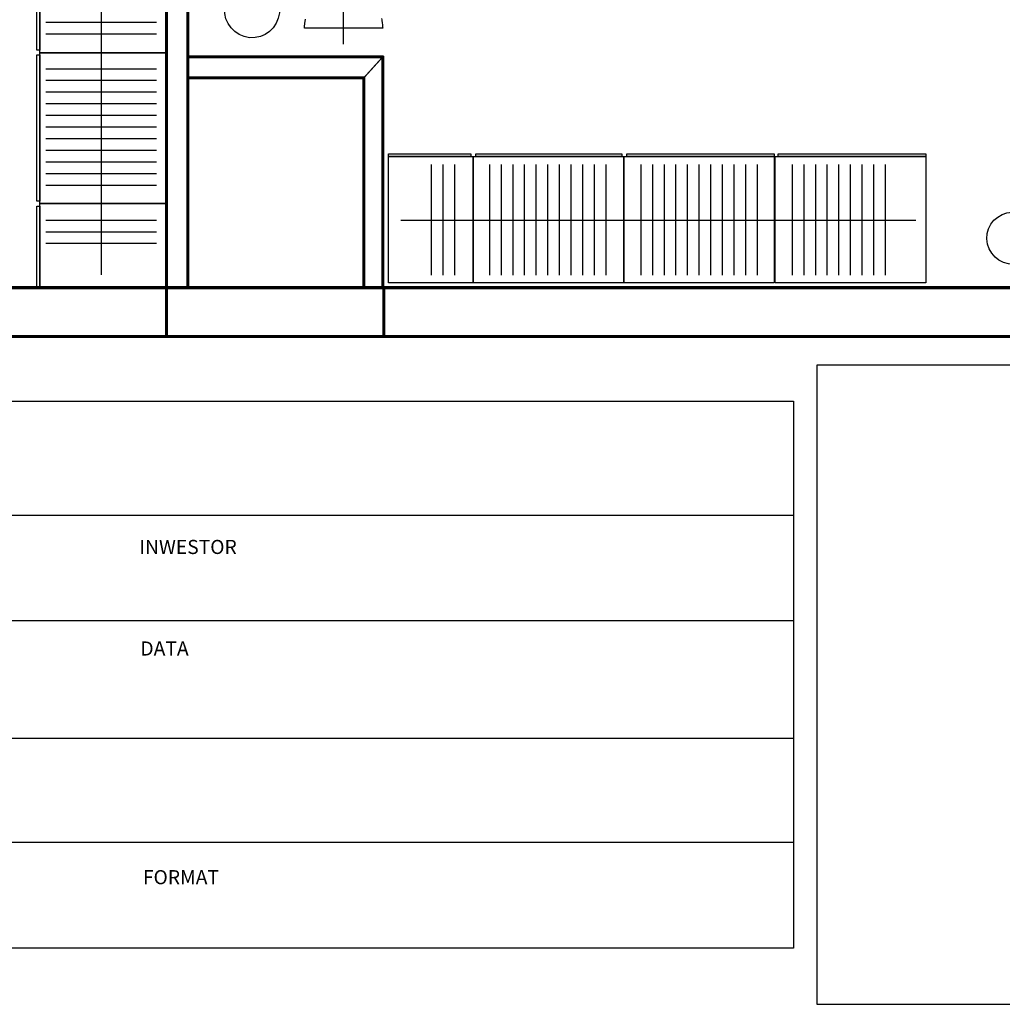
# Model space of a CAD drawing. Units: metres. Extents: x -72.2 to 22.3, y -33.3 to 5.8.
# Drawn here: x 4.9 to 9.5, y -14 to -9.4 of the extents above; entities that cross this region are included whole.
import ezdxf

# ---------------------------------------------------------------- set-up
doc = ezdxf.new("R2010")
doc.units = ezdxf.units.M
doc.header["$MEASUREMENT"] = 0
doc.header["$XCLIPFRAME"] = 2
doc.layers.add('PDF_Geometry_D2G', color=1, linetype='Continuous', true_color=0xff0000)
doc.layers.add('PDF_Text_D2G', color=1, linetype='Continuous', true_color=0xff0000)
doc.layers.add('PDF_Images_D2G', color=7, linetype='Continuous')
doc.styles.add('PDF Arial Bold', font='arialbd.ttf')
picture_1 = doc.add_image_def('image8.png', size_in_pixel=(2124, 2201))

# ---------------------------------------------------------------- blocks, each defined once
blk = doc.blocks.new('34a79fa0-9d1e-436b-aaca-9787500fd459')
at = {"layer": 'PDF_Text_D2G', "color": 18, "true_color": 0x000000, "insert": (5.0147, -20.9302, 0.015), "char_height": 0.133325, "attachment_point": 7, "style": 'PDF Arial Bold'}
blk.add_mtext('\\W1.000767;DATA', dxfattribs=at)
blk = doc.blocks.new('2665c641-c489-44c6-bfc8-84d267e5baa2')
blk.add_blockref('34a79fa0-9d1e-436b-aaca-9787500fd459', (0, 0))
blk = doc.blocks.new('7cb54da7-1782-4d2e-9b15-91628415f126')
at = {"layer": 'PDF_Text_D2G', "color": 18, "true_color": 0x000000, "insert": (5.0386, -23.088, 0.015), "char_height": 0.133325, "attachment_point": 7, "style": 'PDF Arial Bold'}
blk.add_mtext('\\W0.999708;FORMAT', dxfattribs=at)
blk = doc.blocks.new('b6eb9867-f0cf-4675-a882-fcccd57b5707')
blk.add_blockref('7cb54da7-1782-4d2e-9b15-91628415f126', (0, 0))
blk = doc.blocks.new('12098494-161c-4cf1-a6e7-da08e3ea7dea')
at = {"layer": 'PDF_Text_D2G', "color": 18, "true_color": 0x000000, "insert": (5.0051, -19.9721, 0.015), "char_height": 0.133325, "attachment_point": 7, "style": 'PDF Arial Bold'}
blk.add_mtext('\\W0.999634;INWESTOR', dxfattribs=at)
blk = doc.blocks.new('6e61c969-b040-416f-88ad-b4419ffc00f7')
blk.add_blockref('12098494-161c-4cf1-a6e7-da08e3ea7dea', (0, 0))

msp = doc.modelspace()

# ---------------------------------------------------------------- linework, layer by layer
at = {"layer": 'PDF_Geometry_D2G', "color": 18, "lineweight": 25, "true_color": 0x000000, "transparency": 33554687}
for points, elevation in [([(5.6472, -10.6328), (5.6472, -8.7178), (5.547, -8.808), (5.547, -10.6328), (5.547, -8.808), (5.6472, -8.7178), (5.6472, -10.6328), (5.547, -10.6328), (5.6472, -10.6328)], 0.0025), ([(5.6472, -8.7178), (5.6472, -10.6328), (5.6472, -8.7178)], 0.0025), ([(5.6472, -8.7178), (5.6472, -9.5407)], 0.0025), ([(4.9367, -8.8079), (4.9502, -8.8079), (4.9502, -9.5056), (4.9367, -9.5056), (4.9367, -8.8079)], 0.0025), ([(5.547, -8.808), (5.547, -10.6328)], 0.0025), ([(5.547, -10.6328), (5.547, -8.808), (5.547, -10.6328)], 0.0025), ([(4.9367, -9.5291), (4.9502, -9.5291), (4.9502, -10.2198), (4.9367, -10.2198), (4.9367, -9.5291)], 0.0025), ([(6.57, -9.5407), (5.6472, -9.5407), (5.6472, -9.641), (6.4798, -9.641), (6.57, -9.5407), (6.4798, -9.641)], 0.0025), ([(5.6472, -9.5407), (6.57, -9.5407)], 0.0025), ([(5.6472, -9.5407), (6.57, -9.5407), (5.6472, -9.5407)], 0.0025), ([(6.4798, -9.641), (5.6472, -9.641), (5.6472, -9.5407), (6.57, -9.5407)], 0.0025), ([(6.57, -10.6328), (6.57, -9.5407), (6.4798, -9.641), (6.4798, -10.6328), (6.4798, -9.641), (6.57, -9.5407), (6.57, -10.6328), (6.4798, -10.6328), (6.57, -10.6328)], 0.0025), ([(6.57, -9.5407), (6.57, -10.6328), (6.57, -9.5407)], 0.0025), ([(6.57, -9.5407), (6.57, -10.6328)], 0.0025), ([(5.6472, -9.641), (5.6472, -10.6328)], 0.0025), ([(5.6472, -9.641), (6.4798, -9.641)], 0.0025), ([(6.4798, -9.641), (5.6472, -9.641), (6.4798, -9.641)], 0.0025), ([(6.4798, -9.641), (6.4798, -10.6328)], 0.0025), ([(6.4798, -10.6328), (6.4798, -9.641), (6.4798, -10.6328)], 0.0025), ([(6.5992, -9.9967), (6.9887, -9.9967), (6.9887, -10.0098), (6.5992, -10.0098), (6.5992, -9.9967)], 0.0025), ([(7.0123, -9.9967), (7.703, -9.9967), (7.703, -10.0098), (7.0123, -10.0098), (7.0123, -9.9967)], 0.0025), ([(7.7266, -9.9967), (8.4242, -9.9967), (8.4242, -10.0098), (7.7266, -10.0098), (7.7266, -9.9967)], 0.0025), ([(8.4423, -9.9967), (9.1406, -9.9967), (9.1406, -10.0098), (8.4423, -10.0098), (8.4423, -9.9967)], 0.0025), ([(4.9367, -10.2434), (4.9502, -10.2434), (4.9502, -10.6328), (4.9367, -10.6328), (4.9367, -10.2434)], 0.0025), ([(5.547, -10.6328), (1.7178, -10.6328), (1.4773, -10.8634), (5.547, -10.8634), (5.547, -10.6328), (5.547, -10.8634)], 0.0025), ([(5.547, -10.8634), (1.4773, -10.8634), (1.7178, -10.6328), (5.547, -10.6328)], 0.0025), ([(1.7178, -10.6328), (5.547, -10.6328), (1.7178, -10.6328)], 0.0025), ([(1.7178, -10.6328), (5.547, -10.6328)], 0.0025), ([(5.547, -10.6328), (6.5748, -10.6328), (5.547, -10.6328)], 0.0025), ([(6.5748, -10.6328), (5.547, -10.6328), (5.547, -10.8634), (6.5748, -10.8634), (6.5748, -10.6328), (6.5748, -10.8634)], 0.0025), ([(5.547, -10.8634), (5.547, -10.6328)], 0.0025), ([(5.547, -10.8634), (5.547, -10.6328)], 0.0025), ([(6.5748, -10.8634), (5.547, -10.8634), (5.547, -10.6328), (6.5748, -10.6328)], 0.0025), ([(5.6472, -10.6328), (6.5748, -10.6328)], 0.0025), ([(6.4798, -10.6328), (6.57, -10.6328)], 0.0025), ([(6.5748, -10.8634), (6.5748, -10.6328)], 0.0025), ([(6.5748, -10.6328), (15.8182, -10.6328)], 0.0025), ([(15.8182, -10.6328), (6.5748, -10.6328), (6.5748, -10.8634), (16.0488, -10.8634), (15.8182, -10.6328), (16.0488, -10.8634)], 0.0025), ([(6.5748, -10.6328), (15.8182, -10.6328), (6.5748, -10.6328)], 0.0025), ([(6.5748, -10.8634), (6.5748, -10.6328)], 0.0025), ([(16.0488, -10.8634), (6.5748, -10.8634), (6.5748, -10.6328), (15.8182, -10.6328)], 0.0025), ([(1.4773, -10.8634), (5.547, -10.8634)], 0.0025), ([(5.547, -10.8634), (1.4773, -10.8634), (5.547, -10.8634)], 0.0025), ([(5.547, -10.8634), (6.5748, -10.8634)], 0.0025), ([(6.5748, -10.8634), (5.547, -10.8634), (6.5748, -10.8634)], 0.0025), ([(16.0488, -10.8634), (6.5748, -10.8634), (16.0488, -10.8634)], 0.0025), ([(6.5748, -10.8634), (16.0488, -10.8634)], 0.0025), ([(1.3977, -11.1661), (8.5151, -11.1661), (8.5151, -13.7531), (1.3977, -13.7531), (1.3977, -11.1661)], 0.0075), ([(3.011, -11.7052), (8.5151, -11.7052)], 0.0075), ([(3.011, -12.2031), (8.5151, -12.2031)], 0.0075), ([(3.011, -12.7598), (8.5151, -12.7598)], 0.0075), ([(1.3977, -13.2513), (8.5151, -13.2513)], 0.0075)]:
    msp.add_lwpolyline(points, dxfattribs=dict(at, elevation=elevation))
at = {"layer": 'PDF_Geometry_D2G', "color": 18, "lineweight": 25, "true_color": 0x000000, "transparency": 33554636, "elevation": 0.0251}
for points in [[(5.6533, -10.6262), (5.6533, -8.7112), (5.5531, -8.8014), (5.5531, -10.6262), (5.5531, -8.8014), (5.6533, -8.7112), (5.6533, -10.6262), (5.5531, -10.6262), (5.6533, -10.6262)], [(5.6533, -8.7112), (5.6533, -9.5341)], [(5.6533, -8.7112), (5.6533, -10.6262), (5.6533, -8.7112)], [(5.5531, -10.6262), (5.5531, -8.8014), (5.5531, -10.6262)], [(5.5531, -8.8014), (5.5531, -10.6262)], [(6.486, -9.6343), (5.6533, -9.6343), (5.6533, -9.5341), (6.5762, -9.5341)], [(5.6533, -9.5341), (6.5762, -9.5341)], [(6.5762, -9.5341), (5.6533, -9.5341), (5.6533, -9.6343), (6.486, -9.6343), (6.5762, -9.5341), (6.486, -9.6343)], [(5.6533, -9.5341), (6.5762, -9.5341), (5.6533, -9.5341)], [(6.5762, -10.6262), (6.5762, -9.5341), (6.486, -9.6343), (6.486, -10.6262), (6.486, -9.6343), (6.5762, -9.5341), (6.5762, -10.6262), (6.486, -10.6262), (6.5762, -10.6262)], [(6.5762, -9.5341), (6.5762, -10.6262)], [(6.5762, -9.5341), (6.5762, -10.6262), (6.5762, -9.5341)], [(5.6533, -9.6343), (5.6533, -10.6262)], [(5.6533, -9.6343), (6.486, -9.6343)], [(6.486, -9.6343), (5.6533, -9.6343), (6.486, -9.6343)], [(6.486, -9.6343), (6.486, -10.6262)], [(6.486, -10.6262), (6.486, -9.6343), (6.486, -10.6262)], [(5.5531, -10.8567), (1.4834, -10.8567), (1.724, -10.6262), (5.5531, -10.6262)], [(5.5531, -10.6262), (1.724, -10.6262), (1.4834, -10.8567), (5.5531, -10.8567), (5.5531, -10.6262), (5.5531, -10.8567)], [(1.724, -10.6262), (5.5531, -10.6262), (1.724, -10.6262)], [(1.724, -10.6262), (5.5531, -10.6262)], [(6.5809, -10.8567), (5.5531, -10.8567), (5.5531, -10.6262), (6.5809, -10.6262)], [(5.5531, -10.8567), (5.5531, -10.6262)], [(5.5531, -10.8567), (5.5531, -10.6262)], [(5.5531, -10.6262), (6.5809, -10.6262), (5.5531, -10.6262)], [(6.5809, -10.6262), (5.5531, -10.6262), (5.5531, -10.8567), (6.5809, -10.8567), (6.5809, -10.6262), (6.5809, -10.8567)], [(5.6533, -10.6262), (6.5809, -10.6262)], [(6.486, -10.6262), (6.5762, -10.6262)], [(16.0549, -10.8567), (6.5809, -10.8567), (6.5809, -10.6262), (15.8244, -10.6262)], [(6.5809, -10.6262), (15.8244, -10.6262)], [(15.8244, -10.6262), (6.5809, -10.6262), (6.5809, -10.8567), (16.0549, -10.8567), (15.8244, -10.6262), (16.0549, -10.8567)], [(6.5809, -10.6262), (15.8244, -10.6262), (6.5809, -10.6262)], [(6.5809, -10.8567), (6.5809, -10.6262)], [(6.5809, -10.8567), (6.5809, -10.6262)], [(1.4834, -10.8567), (5.5531, -10.8567)], [(5.5531, -10.8567), (1.4834, -10.8567), (5.5531, -10.8567)], [(6.5809, -10.8567), (5.5531, -10.8567), (6.5809, -10.8567)], [(5.5531, -10.8567), (6.5809, -10.8567)], [(16.0549, -10.8567), (6.5809, -10.8567), (16.0549, -10.8567)], [(6.5809, -10.8567), (16.0549, -10.8567)]]:
    msp.add_lwpolyline(points, dxfattribs=at)
at = {"layer": 'PDF_Geometry_D2G', "color": 254, "lineweight": 25, "true_color": 0xe5e5e5, "transparency": 33554687}
for points, elevation in [([(4.9502, -8.8079), (5.5472, -8.8079), (5.5472, -9.5196), (4.9502, -9.5196), (4.9502, -8.8079)], 0.005), ([(4.9502, -9.5196), (5.5472, -9.5196), (5.5472, -10.2313), (4.9502, -10.2313), (4.9502, -9.5196)], 0.005), ([(6.5992, -10.0098), (7.0007, -10.0098), (7.0007, -10.6068), (6.5992, -10.6068), (6.5992, -10.0098)], 0.0025), ([(7.0007, -10.0098), (7.7125, -10.0098), (7.7125, -10.6068), (7.0007, -10.6068), (7.0007, -10.0098)], 0.0025), ([(7.7125, -10.0098), (8.4242, -10.0098), (8.4242, -10.6068), (7.7125, -10.6068), (7.7125, -10.0098)], 0.0025), ([(8.4288, -10.0098), (9.1406, -10.0098), (9.1406, -10.6068), (8.4288, -10.6068), (8.4288, -10.0098)], 0.0025), ([(4.9502, -10.2313), (5.5472, -10.2313), (5.5472, -10.6328), (4.9502, -10.6328), (4.9502, -10.2313)], 0.005)]:
    msp.add_lwpolyline(points, dxfattribs=dict(at, elevation=elevation))
at = {"layer": 'PDF_Geometry_D2G', "color": 250, "lineweight": 25, "true_color": 0x181818, "transparency": 33554687}
for points, elevation in [([(5.2425, -10.5686), (5.2425, -8.8442)], 0.0075), ([(4.9787, -9.3737), (5.503, -9.3737)], 0.0075), ([(4.9787, -9.4289), (5.503, -9.4289)], 0.0075), ([(4.9787, -9.594), (5.503, -9.594)], 0.0075), ([(4.9787, -9.649), (5.503, -9.649)], 0.0075), ([(4.9787, -9.7041), (5.503, -9.7041)], 0.0075), ([(4.9787, -9.7592), (5.503, -9.7592)], 0.0075), ([(4.9787, -9.8142), (5.503, -9.8142)], 0.0075), ([(4.9787, -9.8692), (5.503, -9.8692)], 0.0075), ([(4.9787, -9.9243), (5.503, -9.9243)], 0.0075), ([(4.9787, -9.9793), (5.503, -9.9793)], 0.0075), ([(4.9787, -10.0344), (5.503, -10.0344)], 0.0075), ([(6.8018, -10.0468), (6.8018, -10.5711)], 0.005), ([(6.8569, -10.0468), (6.8569, -10.5711)], 0.005), ([(6.9119, -10.0468), (6.9119, -10.5711)], 0.005), ([(7.0771, -10.0468), (7.0771, -10.5711)], 0.005), ([(7.1322, -10.0468), (7.1322, -10.5711)], 0.005), ([(7.1872, -10.0468), (7.1872, -10.5711)], 0.005), ([(7.2423, -10.0468), (7.2423, -10.5711)], 0.005), ([(7.2973, -10.0468), (7.2973, -10.5711)], 0.005), ([(7.3524, -10.0468), (7.3524, -10.5711)], 0.005), ([(7.4074, -10.0468), (7.4074, -10.5711)], 0.005), ([(7.4625, -10.0468), (7.4625, -10.5711)], 0.005), ([(7.5175, -10.0468), (7.5175, -10.5711)], 0.005), ([(7.5726, -10.0468), (7.5726, -10.5711)], 0.005), ([(7.6276, -10.0468), (7.6276, -10.5711)], 0.005), ([(7.7928, -10.0468), (7.7928, -10.5711)], 0.005), ([(7.8479, -10.0468), (7.8479, -10.5711)], 0.005), ([(7.9029, -10.0468), (7.9029, -10.5711)], 0.005), ([(7.958, -10.0468), (7.958, -10.5711)], 0.005), ([(8.013, -10.0468), (8.013, -10.5711)], 0.005), ([(8.068, -10.0468), (8.068, -10.5711)], 0.005), ([(8.1231, -10.0468), (8.1231, -10.5711)], 0.005), ([(8.1782, -10.0468), (8.1782, -10.5711)], 0.005), ([(8.2332, -10.0468), (8.2332, -10.5711)], 0.005), ([(8.2882, -10.0468), (8.2882, -10.5711)], 0.005), ([(8.3433, -10.0468), (8.3433, -10.5711)], 0.005), ([(8.5085, -10.0468), (8.5085, -10.5711)], 0.005), ([(8.5636, -10.0468), (8.5636, -10.5711)], 0.005), ([(8.6186, -10.0468), (8.6186, -10.5711)], 0.005), ([(8.6736, -10.0468), (8.6736, -10.5711)], 0.005), ([(8.7287, -10.0468), (8.7287, -10.5711)], 0.005), ([(8.7838, -10.0468), (8.7838, -10.5711)], 0.005), ([(8.8388, -10.0468), (8.8388, -10.5711)], 0.005), ([(8.8938, -10.0468), (8.8938, -10.5711)], 0.005), ([(8.9489, -10.0468), (8.9489, -10.5711)], 0.005), ([(4.9787, -10.0894), (5.503, -10.0894)], 0.0075), ([(4.9787, -10.1446), (5.503, -10.1446)], 0.0075), ([(4.9787, -10.3097), (5.503, -10.3097)], 0.0075), ([(6.6576, -10.3106), (9.0932, -10.3106)], 0.005), ([(4.9787, -10.3648), (5.503, -10.3648)], 0.0075), ([(4.9787, -10.4198), (5.503, -10.4198)], 0.0075)]:
    msp.add_lwpolyline(points, dxfattribs=dict(at, elevation=elevation))
at = {"layer": 'PDF_Geometry_D2G', "color": 1, "lineweight": 25, "true_color": 0xff0000, "transparency": 33554636, "elevation": 0.0251}
for points in [[(6.3875, -9.4778), (6.3875, -9.1194)], [(6.5665, -9.3568), (6.5679, -9.3629), (6.5686, -9.3659), (6.5691, -9.369), (6.5697, -9.3721), (6.5702, -9.3752), (6.5706, -9.3782), (6.5715, -9.3844), (6.5723, -9.3969), (6.5724, -9.4), (6.5724, -9.4031), (6.3875, -9.4031)], [(6.3875, -9.4031), (6.2026, -9.4031), (6.2026, -9.4), (6.2028, -9.3969), (6.2033, -9.3876), (6.2036, -9.3844), (6.204, -9.3813), (6.2044, -9.3782), (6.2048, -9.3752), (6.2053, -9.3721), (6.2064, -9.3659), (6.2071, -9.3629), (6.2077, -9.3599)]]:
    msp.add_lwpolyline(points, dxfattribs=at)
at = {"layer": 'PDF_Geometry_D2G', "color": 1, "lineweight": 25, "true_color": 0xff0000, "transparency": 33554636}
for centre, major_axis, ratio in [((5.9546, -9.3182, 0.0251), (-0.0116, -0.1291), 0.999424), ((9.5527, -10.3952, 0.0251), (0.0036, -0.1228), 0.99937)]:
    msp.add_ellipse(centre, major_axis=major_axis, ratio=ratio, dxfattribs=at)

# ---------------------------------------------------------------- block references
at = {"color": 7, "xscale": 0.50121404188696, "yscale": 0.50121404188696, "zscale": 0.50121404188696}
for name in ['6e61c969-b040-416f-88ad-b4419ffc00f7', '2665c641-c489-44c6-bfc8-84d267e5baa2', 'b6eb9867-f0cf-4675-a882-fcccd57b5707']:
    msp.add_blockref(name, (2.913, -1.8787), dxfattribs=at)

# ---------------------------------------------------------------- referenced raster images: frames only (the image files are external)
at = {"layer": 'PDF_Images_D2G', "color": 7}
image = msp.add_image(picture_1, insert=(8.6254, -27.2269), size_in_units=(16.1999, 16.2316), dxfattribs=at)
image.set_boundary_path([(-0.5, -0.5), (-0.5, 409.437), (504.77, 409.437), (504.77, -0.5), (-0.5, -0.5)])
image.dxf.flags = 15

doc.saveas('drawing.dxf')
